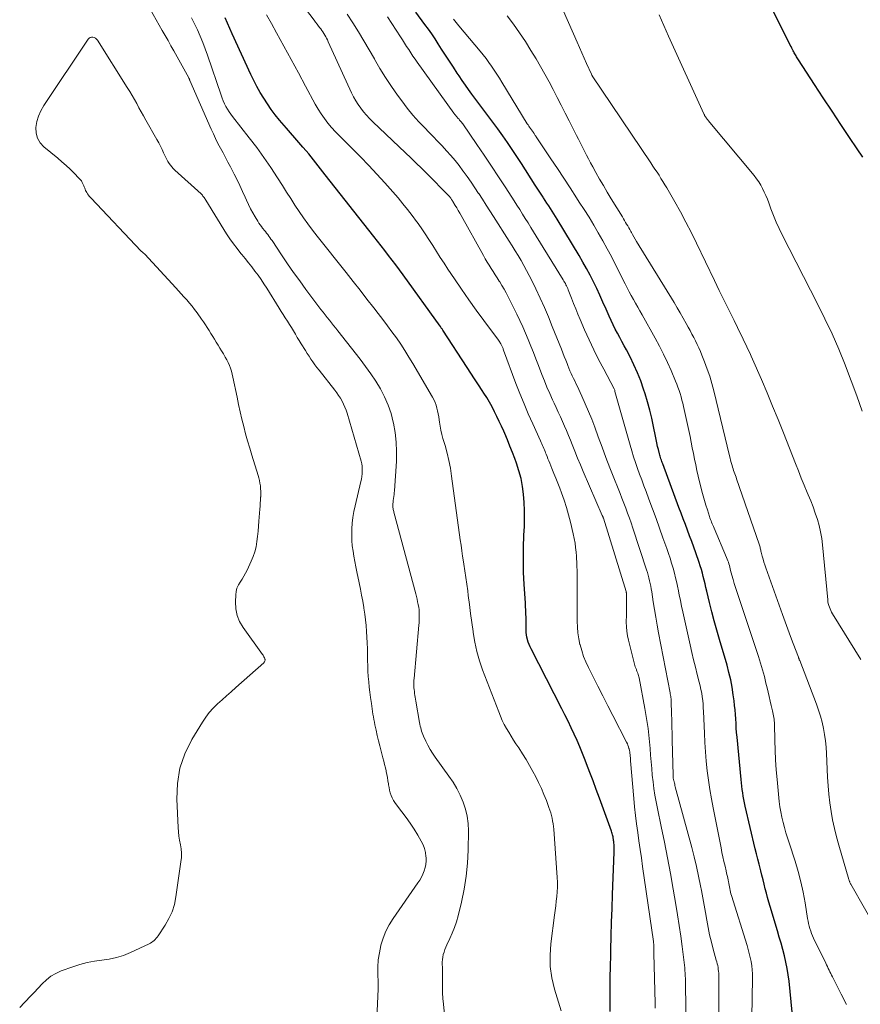
# Model space of a CAD drawing. Units: feet. Extents: x 1995000 to 2000026, y 510000 to 515000.
# Drawn here: x 1997069 to 1997191, y 510834 to 510977 of the extents above; entities that cross this region are included whole.
import ezdxf

# ---------------------------------------------------------------- set-up
doc = ezdxf.new("R2010")
doc.units = ezdxf.units.FT
doc.header["$LTSCALE"] = 100
doc.header["$MEASUREMENT"] = 0
doc.layers.add('CONTOUR INDEX', color=32, linetype='Continuous', lineweight=25)
doc.layers.add('CONTOUR INTERMEDIATE', color=40, linetype='Continuous', lineweight=15)

msp = doc.modelspace()

# ---------------------------------------------------------------- linework, layer by layer
at = {"layer": 'CONTOUR INDEX', "flags": 128}
for points, elevation in [([(1997181.45, 510832.45), (1997181.01, 510836.93), (1997180.89, 510837.86), (1997180.75, 510838.79), (1997180.57, 510839.71), (1997180.35, 510840.63), (1997180.11, 510841.54), (1997179.86, 510842.44), (1997179.6, 510843.35), (1997179.33, 510844.25), (1997178.26, 510847.78), (1997178.07, 510848.42), (1997177.89, 510849.07), (1997177.72, 510849.71), (1997177.56, 510850.37), (1997177.41, 510851.02), (1997177.25, 510851.67), (1997177.08, 510852.32), (1997176.91, 510852.97), (1997176.86, 510853.17), (1997176.66, 510853.92), (1997176.47, 510854.67), (1997176.29, 510855.42), (1997176.11, 510856.17), (1997174.65, 510862.38), (1997174.55, 510862.86), (1997174.45, 510863.34), (1997174.36, 510863.82), (1997174.28, 510864.3), (1997174.22, 510864.78), (1997174.15, 510865.27), (1997174.1, 510865.75), (1997174.05, 510866.24), (1997173.46, 510872.4), (1997173.4, 510873.06), (1997173.35, 510873.72), (1997173.31, 510874.38), (1997173.27, 510875.04), (1997173.23, 510875.7), (1997173.18, 510876.36), (1997173.11, 510877.02), (1997173.03, 510877.68), (1997172.92, 510878.55), (1997172.75, 510879.64), (1997172.55, 510880.73), (1997172.29, 510881.8), (1997172.01, 510882.86), (1997170.9, 510886.61), (1997170.52, 510887.95), (1997170.15, 510889.28), (1997169.8, 510890.63), (1997169.46, 510891.98), (1997169.07, 510893.63), (1997168.94, 510894.15), (1997168.81, 510894.68), (1997168.69, 510895.2), (1997168.56, 510895.73), (1997168.43, 510896.25), (1997168.28, 510896.77), (1997168.12, 510897.29), (1997167.95, 510897.8), (1997167.46, 510899.17), (1997167.17, 510899.99), (1997166.87, 510900.82), (1997166.56, 510901.64), (1997166.26, 510902.47), (1997165.95, 510903.29), (1997165.64, 510904.11), (1997165.33, 510904.94), (1997165.02, 510905.76), (1997162.66, 510912.12), (1997162.6, 510912.3), (1997162.53, 510912.48), (1997162.47, 510912.66), (1997162.4, 510912.84), (1997162.34, 510913.03), (1997162.28, 510913.21), (1997162.23, 510913.4), (1997162.18, 510913.58), (1997162.03, 510914.18), (1997161.92, 510914.66), (1997161.81, 510915.15), (1997161.7, 510915.64), (1997161.6, 510916.13), (1997161.32, 510917.55), (1997161.06, 510918.75), (1997160.78, 510919.94), (1997160.45, 510921.12), (1997160.1, 510922.29), (1997159.88, 510922.99), (1997159.46, 510924.18), (1997159, 510925.36), (1997158.48, 510926.52), (1997157.92, 510927.65), (1997157.38, 510928.68), (1997157.05, 510929.29), (1997156.73, 510929.89), (1997156.41, 510930.5), (1997156.08, 510931.11), (1997155.76, 510931.71), (1997155.45, 510932.33), (1997155.16, 510932.95), (1997154.88, 510933.58), (1997154.42, 510934.62), (1997153.98, 510935.62), (1997153.53, 510936.61), (1997153.07, 510937.59), (1997152.6, 510938.57), (1997152.11, 510939.55), (1997151.6, 510940.51), (1997151.07, 510941.45), (1997150.51, 510942.39), (1997147.32, 510947.67), (1997147.08, 510948.06), (1997146.83, 510948.45), (1997146.59, 510948.84), (1997146.34, 510949.23), (1997146.09, 510949.61), (1997145.84, 510950), (1997145.59, 510950.39), (1997145.34, 510950.77), (1997145.27, 510950.88), (1997144.99, 510951.32), (1997144.71, 510951.75), (1997144.42, 510952.19), (1997144.14, 510952.63), (1997142.13, 510955.78), (1997141.47, 510956.79), (1997140.79, 510957.81), (1997140.11, 510958.81), (1997139.41, 510959.81), (1997138.7, 510960.79), (1997137.99, 510961.78), (1997137.27, 510962.75), (1997136.54, 510963.73), (1997134.94, 510965.86), (1997134.45, 510966.51), (1997133.98, 510967.17), (1997133.51, 510967.84), (1997133.06, 510968.51), (1997132.81, 510968.89), (1997132.24, 510969.76), (1997131.67, 510970.64), (1997131.1, 510971.51), (1997130.54, 510972.39), (1997130.04, 510973.18), (1997129.58, 510973.9), (1997129.1, 510974.6), (1997128.61, 510975.3), (1997128.11, 510975.98), (1997126.79, 510977.76)], 900), ([(1997191.75, 510956.68), (1997190.91, 510957.92), (1997189.82, 510959.53), (1997188.54, 510961.45), (1997187.26, 510963.37), (1997185.99, 510965.3), (1997184.72, 510967.23), (1997182.39, 510970.82), (1997182.3, 510970.96), (1997182.21, 510971.11), (1997182.12, 510971.25), (1997182.03, 510971.4), (1997181.94, 510971.55), (1997181.86, 510971.7), (1997181.78, 510971.85), (1997181.7, 510972), (1997181.63, 510972.12), (1997181.52, 510972.34), (1997181.41, 510972.55), (1997181.3, 510972.77), (1997181.19, 510972.98), (1997178.5, 510978.35)], 920), ([(1997155.03, 510832.5), (1997155.02, 510834.22), (1997155.02, 510835.84), (1997155.03, 510837.46), (1997155.06, 510839.08), (1997155.1, 510840.7), (1997155.12, 510841.48), (1997155.18, 510843.49), (1997155.24, 510845.5), (1997155.31, 510847.5), (1997155.38, 510849.51), (1997155.62, 510855.69), (1997155.62, 510855.95), (1997155.62, 510856.21), (1997155.61, 510856.47), (1997155.59, 510856.73), (1997155.57, 510857.02), (1997155.55, 510857.13), (1997155.54, 510857.24), (1997155.53, 510857.36), (1997155.51, 510857.47), (1997155.5, 510857.58), (1997155.48, 510857.69), (1997155.46, 510857.81), (1997155.44, 510857.92), (1997155.41, 510858.04), (1997155.38, 510858.21), (1997155.33, 510858.39), (1997155.28, 510858.55), (1997155.23, 510858.72), (1997153.46, 510863.54), (1997153, 510864.79), (1997152.54, 510866.03), (1997152.07, 510867.27), (1997151.6, 510868.51), (1997151.39, 510869.07), (1997151.01, 510870.03), (1997150.62, 510870.97), (1997150.21, 510871.91), (1997149.79, 510872.85), (1997149.35, 510873.77), (1997148.91, 510874.7), (1997148.45, 510875.62), (1997147.99, 510876.53), (1997143.54, 510885.21), (1997143.38, 510885.53), (1997143.24, 510885.87), (1997143.12, 510886.21), (1997143.01, 510886.56), (1997143, 510886.59), (1997142.93, 510886.93), (1997142.87, 510887.28), (1997142.84, 510887.62), (1997142.83, 510887.98), (1997142.83, 510888.33), (1997142.83, 510888.68), (1997142.82, 510889.03), (1997142.82, 510889.39), (1997142.81, 510889.77), (1997142.79, 510890.31), (1997142.77, 510890.85), (1997142.74, 510891.39), (1997142.71, 510891.93), (1997142.54, 510894.58), (1997142.45, 510896.37), (1997142.41, 510898.17), (1997142.43, 510899.97), (1997142.5, 510901.76), (1997142.56, 510903.02), (1997142.6, 510904.19), (1997142.6, 510905.36), (1997142.54, 510906.52), (1997142.45, 510907.69), (1997142.29, 510908.84), (1997142.07, 510909.99), (1997141.77, 510911.11), (1997141.41, 510912.22), (1997141.16, 510912.88), (1997140.82, 510913.79), (1997140.46, 510914.7), (1997140.09, 510915.61), (1997139.71, 510916.51), (1997139.55, 510916.86), (1997139.24, 510917.58), (1997138.91, 510918.29), (1997138.58, 510919), (1997138.23, 510919.7), (1997137.87, 510920.39), (1997137.49, 510921.08), (1997137.09, 510921.75), (1997136.68, 510922.41), (1997136.43, 510922.78), (1997135.88, 510923.62), (1997135.33, 510924.46), (1997134.78, 510925.3), (1997134.23, 510926.14), (1997130.71, 510931.54), (1997130.65, 510931.63), (1997130.59, 510931.72), (1997130.54, 510931.81), (1997130.48, 510931.9), (1997130.39, 510932.06), (1997130.33, 510932.15), (1997124.93, 510939.61), (1997124.41, 510940.32), (1997123.89, 510941.02), (1997123.36, 510941.72), (1997122.83, 510942.41), (1997122.29, 510943.1), (1997121.75, 510943.79), (1997121.21, 510944.48), (1997120.67, 510945.17), (1997113.63, 510954.11), (1997113.28, 510954.54), (1997112.94, 510954.98), (1997112.6, 510955.42), (1997112.27, 510955.86), (1997111.93, 510956.3), (1997111.58, 510956.74), (1997111.23, 510957.16), (1997110.87, 510957.59), (1997110.39, 510958.14), (1997109.79, 510958.83), (1997109.19, 510959.52), (1997108.59, 510960.22), (1997107.99, 510960.92), (1997107, 510962.07), (1997106.37, 510962.84), (1997105.77, 510963.62), (1997105.21, 510964.42), (1997104.68, 510965.25), (1997104.17, 510966.1), (1997103.69, 510966.96), (1997103.24, 510967.83), (1997102.81, 510968.72), (1997100.09, 510974.61), (1997099.74, 510975.37), (1997099.4, 510976.15), (1997099.08, 510976.93)], 880)]:
    msp.add_lwpolyline(points, dxfattribs=dict(at, elevation=elevation))
at = {"layer": 'CONTOUR INTERMEDIATE', "flags": 128}
for points, elevation in [([(1997166.05, 510829.45), (1997165.98, 510836.57), (1997165.97, 510836.95), (1997165.96, 510837.34), (1997165.94, 510837.72), (1997165.92, 510838.1), (1997165.89, 510838.48), (1997165.85, 510838.87), (1997165.81, 510839.25), (1997165.76, 510839.63), (1997165.47, 510841.95), (1997165.27, 510843.49), (1997165.05, 510845.02), (1997164.81, 510846.55), (1997164.56, 510848.09), (1997164.18, 510850.3), (1997163.78, 510852.59), (1997163.36, 510854.87), (1997162.91, 510857.15), (1997162.44, 510859.42), (1997161.88, 510862.05), (1997161.69, 510863.01), (1997161.52, 510863.97), (1997161.38, 510864.93), (1997161.26, 510865.89), (1997161.15, 510866.86), (1997161.06, 510867.83), (1997160.97, 510868.8), (1997160.9, 510869.77), (1997160.82, 510870.75), (1997160.69, 510872.2), (1997160.53, 510873.66), (1997160.31, 510875.1), (1997160.07, 510876.54), (1997159.22, 510881.01), (1997159.18, 510881.18), (1997159.14, 510881.35), (1997159.09, 510881.52), (1997159.03, 510881.69), (1997158.99, 510881.81), (1997158.95, 510881.91), (1997158.91, 510882.01), (1997158.87, 510882.11), (1997158.83, 510882.21), (1997158.78, 510882.31), (1997158.74, 510882.42), (1997158.71, 510882.52), (1997158.68, 510882.62), (1997157.69, 510886.48), (1997157.55, 510887.13), (1997157.44, 510887.78), (1997157.39, 510888.44), (1997157.37, 510889.11), (1997157.39, 510890.18), (1997157.4, 510890.68), (1997157.4, 510891.18), (1997157.41, 510891.68), (1997157.42, 510892.17), (1997157.42, 510893.03), (1997157.42, 510893.1), (1997157.42, 510893.17), (1997157.41, 510893.24), (1997157.4, 510893.31), (1997157.39, 510893.37), (1997157.37, 510893.44), (1997157.35, 510893.5), (1997157.33, 510893.57), (1997154.04, 510904.21), (1997154.02, 510904.26), (1997154.01, 510904.31), (1997153.99, 510904.36), (1997153.97, 510904.41), (1997153.95, 510904.46), (1997153.93, 510904.51), (1997153.91, 510904.56), (1997153.88, 510904.61), (1997151.12, 510910.99), (1997150.7, 510911.97), (1997150.29, 510912.96), (1997149.88, 510913.95), (1997149.49, 510914.95), (1997149.25, 510915.58), (1997148.97, 510916.26), (1997148.69, 510916.94), (1997148.4, 510917.61), (1997148.1, 510918.29), (1997147.8, 510918.95), (1997147.49, 510919.62), (1997147.18, 510920.29), (1997146.87, 510920.96), (1997146.65, 510921.43), (1997146.24, 510922.34), (1997145.84, 510923.25), (1997145.47, 510924.17), (1997145.1, 510925.09), (1997144.6, 510926.41), (1997144.24, 510927.36), (1997143.87, 510928.3), (1997143.5, 510929.24), (1997143.13, 510930.18), (1997142.74, 510931.11), (1997142.34, 510932.03), (1997141.91, 510932.95), (1997141.47, 510933.86), (1997140.19, 510936.4), (1997139.91, 510936.95), (1997139.61, 510937.5), (1997139.3, 510938.03), (1997138.97, 510938.56), (1997138.89, 510938.69), (1997138.6, 510939.15), (1997138.31, 510939.61), (1997138.02, 510940.07), (1997137.72, 510940.53), (1997137.43, 510940.99), (1997137.15, 510941.45), (1997136.88, 510941.92), (1997136.61, 510942.4), (1997133.38, 510948.19), (1997133.17, 510948.56), (1997132.96, 510948.94), (1997132.74, 510949.31), (1997132.52, 510949.68), (1997132.17, 510950.26), (1997132.12, 510950.33), (1997132.07, 510950.41), (1997132.02, 510950.49), (1997131.97, 510950.56), (1997131.92, 510950.64), (1997131.87, 510950.71), (1997131.82, 510950.78), (1997131.77, 510950.85), (1997131.72, 510950.92), (1997131.66, 510950.99), (1997131.6, 510951.05), (1997131.54, 510951.11), (1997128.39, 510954.3), (1997127.62, 510955.07), (1997126.85, 510955.84), (1997126.06, 510956.59), (1997125.28, 510957.34), (1997120.52, 510961.83), (1997120.05, 510962.3), (1997119.61, 510962.78), (1997119.18, 510963.28), (1997118.78, 510963.79), (1997118.4, 510964.33), (1997118.05, 510964.88), (1997117.74, 510965.45), (1997117.45, 510966.04), (1997114.06, 510973.47), (1997113.95, 510973.72), (1997113.82, 510973.96), (1997113.69, 510974.2), (1997113.56, 510974.44), (1997113.42, 510974.67), (1997113.27, 510974.9), (1997113.12, 510975.12), (1997112.96, 510975.34), (1997112.86, 510975.47), (1997112.65, 510975.75), (1997112.44, 510976.04), (1997112.23, 510976.32), (1997112.01, 510976.6), (1997105.39, 510985.3)], 888), ([(1997131.37, 510827.44), (1997130.8, 510833.58), (1997130.73, 510834.42), (1997130.68, 510835.26), (1997130.66, 510836.09), (1997130.65, 510836.93), (1997130.65, 510837.88), (1997130.65, 510838.24), (1997130.64, 510838.61), (1997130.64, 510838.98), (1997130.62, 510839.34), (1997130.63, 510839.71), (1997130.65, 510840.07), (1997130.7, 510840.43), (1997130.78, 510840.79), (1997130.78, 510840.8), (1997130.88, 510841.16), (1997131, 510841.51), (1997131.14, 510841.86), (1997131.29, 510842.2), (1997131.73, 510843.11), (1997132.09, 510843.92), (1997132.41, 510844.73), (1997132.68, 510845.56), (1997132.92, 510846.41), (1997133.42, 510848.42), (1997133.82, 510850.29), (1997134.12, 510852.17), (1997134.31, 510854.06), (1997134.4, 510855.97), (1997134.44, 510858.79), (1997134.39, 510859.86), (1997134.26, 510860.92), (1997134.01, 510861.95), (1997133.67, 510862.97), (1997133.23, 510863.95), (1997132.75, 510864.91), (1997132.19, 510865.83), (1997131.59, 510866.73), (1997129.58, 510869.51), (1997129.21, 510870.06), (1997128.85, 510870.62), (1997128.53, 510871.21), (1997128.24, 510871.8), (1997127.89, 510872.55), (1997127.79, 510872.78), (1997127.7, 510873.02), (1997127.62, 510873.26), (1997127.55, 510873.51), (1997127.5, 510873.76), (1997127.44, 510874.01), (1997127.39, 510874.26), (1997127.34, 510874.51), (1997126.79, 510877.64), (1997126.75, 510877.91), (1997126.7, 510878.19), (1997126.65, 510878.47), (1997126.61, 510878.75), (1997126.61, 510878.78), (1997126.57, 510879.04), (1997126.54, 510879.31), (1997126.52, 510879.58), (1997126.51, 510879.85), (1997126.51, 510880.12), (1997126.51, 510880.39), (1997126.52, 510880.66), (1997126.54, 510880.93), (1997127.23, 510888.65), (1997127.26, 510889.03), (1997127.28, 510889.4), (1997127.29, 510889.78), (1997127.29, 510890.16), (1997127.28, 510890.53), (1997127.25, 510890.91), (1997127.2, 510891.28), (1997127.14, 510891.65), (1997127.13, 510891.69), (1997127.05, 510892.08), (1997126.96, 510892.47), (1997126.87, 510892.86), (1997126.77, 510893.24), (1997123.6, 510905.08), (1997123.57, 510905.21), (1997123.53, 510905.34), (1997123.5, 510905.48), (1997123.48, 510905.61), (1997123.46, 510905.75), (1997123.44, 510905.88), (1997123.44, 510906.02), (1997123.44, 510906.16), (1997123.44, 510906.19), (1997123.45, 510906.35), (1997123.47, 510906.5), (1997123.48, 510906.66), (1997123.51, 510906.81), (1997123.55, 510907.07), (1997123.59, 510907.35), (1997123.63, 510907.64), (1997123.66, 510907.92), (1997123.68, 510908.2), (1997123.96, 510912.52), (1997123.99, 510913.9), (1997123.95, 510915.28), (1997123.79, 510916.65), (1997123.55, 510918.01), (1997123.51, 510918.17), (1997123.18, 510919.42), (1997122.77, 510920.65), (1997122.24, 510921.84), (1997121.64, 510923), (1997120.96, 510924.12), (1997120.25, 510925.21), (1997119.49, 510926.28), (1997118.71, 510927.33), (1997115.46, 510931.47), (1997115.15, 510931.85), (1997114.84, 510932.24), (1997114.53, 510932.63), (1997114.22, 510933.01), (1997113.91, 510933.4), (1997113.6, 510933.78), (1997113.3, 510934.17), (1997113, 510934.57), (1997110.82, 510937.48), (1997109.91, 510938.71), (1997109.02, 510939.95), (1997108.14, 510941.21), (1997107.29, 510942.47), (1997105.89, 510944.57), (1997105.74, 510944.79), (1997105.58, 510945.01), (1997105.42, 510945.23), (1997105.26, 510945.45), (1997105.1, 510945.66), (1997104.93, 510945.87), (1997104.76, 510946.08), (1997104.59, 510946.29), (1997104.53, 510946.36), (1997104.34, 510946.6), (1997104.15, 510946.85), (1997103.98, 510947.11), (1997103.81, 510947.38), (1997103.43, 510948.01), (1997103.1, 510948.6), (1997102.77, 510949.19), (1997102.47, 510949.8), (1997102.19, 510950.42), (1997101.99, 510950.87), (1997101.6, 510951.71), (1997101.21, 510952.55), (1997100.81, 510953.38), (1997100.39, 510954.21), (1997099.84, 510955.3), (1997099.48, 510955.98), (1997099.13, 510956.66), (1997098.77, 510957.34), (1997098.4, 510958.01), (1997098.04, 510958.69), (1997097.7, 510959.38), (1997097.37, 510960.07), (1997097.05, 510960.77), (1997093.96, 510967.82), (1997093.94, 510967.87), (1997093.92, 510967.92), (1997093.9, 510967.97), (1997093.88, 510968.02), (1997093.85, 510968.06), (1997093.83, 510968.11), (1997093.81, 510968.16), (1997093.78, 510968.2), (1997091.6, 510972.14), (1997091.19, 510972.89), (1997090.78, 510973.63), (1997090.37, 510974.37), (1997089.95, 510975.12), (1997087.33, 510979.78)], 872), ([(1997191.47, 510883.68), (1997187.34, 510890.32), (1997187.2, 510890.55), (1997187.08, 510890.79), (1997186.97, 510891.04), (1997186.87, 510891.29), (1997186.79, 510891.54), (1997186.72, 510891.8), (1997186.67, 510892.07), (1997186.63, 510892.33), (1997185.88, 510900.35), (1997185.76, 510901.29), (1997185.6, 510902.22), (1997185.38, 510903.14), (1997185.13, 510904.05), (1997184.83, 510904.96), (1997184.51, 510905.85), (1997184.17, 510906.74), (1997183.81, 510907.62), (1997183.67, 510907.95), (1997183.23, 510909), (1997182.8, 510910.04), (1997182.38, 510911.1), (1997181.96, 510912.15), (1997180.2, 510916.62), (1997179.43, 510918.57), (1997178.63, 510920.51), (1997177.82, 510922.45), (1997176.99, 510924.38), (1997175.71, 510927.34), (1997175.52, 510927.79), (1997175.31, 510928.24), (1997175.1, 510928.68), (1997174.89, 510929.13), (1997174.67, 510929.57), (1997174.46, 510930.01), (1997174.24, 510930.46), (1997174.02, 510930.9), (1997173.02, 510932.93), (1997172.3, 510934.39), (1997171.59, 510935.85), (1997170.88, 510937.31), (1997170.17, 510938.77), (1997167.57, 510944.18), (1997166.82, 510945.71), (1997166.04, 510947.22), (1997165.23, 510948.72), (1997164.4, 510950.2), (1997163.24, 510952.22), (1997162.97, 510952.68), (1997162.7, 510953.14), (1997162.41, 510953.6), (1997162.12, 510954.05), (1997161.83, 510954.5), (1997161.53, 510954.95), (1997161.24, 510955.4), (1997160.94, 510955.85), (1997152.43, 510968.51), (1997152.41, 510968.54), (1997152.4, 510968.55), (1997152.39, 510968.57), (1997152.36, 510968.63), (1997152.3, 510968.74), (1997151.59, 510970.31), (1997151.24, 510971.08), (1997150.9, 510971.85), (1997150.56, 510972.62), (1997150.22, 510973.4), (1997148.26, 510977.9)], 912), ([(1997147.9, 510832.6), (1997146.94, 510835.79), (1997146.56, 510837.42), (1997146.32, 510839.06), (1997146.29, 510840.72), (1997146.4, 510842.38), (1997146.94, 510846.51), (1997147.02, 510847.19), (1997147.11, 510847.87), (1997147.19, 510848.56), (1997147.27, 510849.24), (1997147.32, 510849.93), (1997147.35, 510850.61), (1997147.35, 510851.3), (1997147.32, 510851.98), (1997146.82, 510859.01), (1997146.78, 510859.42), (1997146.73, 510859.82), (1997146.66, 510860.22), (1997146.58, 510860.62), (1997146.48, 510861.02), (1997146.38, 510861.41), (1997146.25, 510861.8), (1997146.12, 510862.18), (1997145.75, 510863.2), (1997145.4, 510864.08), (1997145.03, 510864.95), (1997144.63, 510865.81), (1997144.2, 510866.65), (1997143.8, 510867.39), (1997143.31, 510868.27), (1997142.81, 510869.14), (1997142.28, 510869.99), (1997141.73, 510870.84), (1997141.34, 510871.42), (1997140.98, 510871.97), (1997140.62, 510872.53), (1997140.28, 510873.1), (1997139.95, 510873.67), (1997139.64, 510874.25), (1997139.34, 510874.84), (1997139.08, 510875.45), (1997138.83, 510876.06), (1997136.49, 510882.19), (1997136.04, 510883.51), (1997135.65, 510884.85), (1997135.35, 510886.22), (1997135.12, 510887.6), (1997135.1, 510887.77), (1997134.92, 510889.07), (1997134.75, 510890.38), (1997134.58, 510891.69), (1997134.41, 510892.99), (1997134.32, 510893.66), (1997134.19, 510894.63), (1997134.05, 510895.6), (1997133.91, 510896.57), (1997133.77, 510897.54), (1997133.71, 510897.89), (1997133.59, 510898.69), (1997133.47, 510899.48), (1997133.36, 510900.28), (1997133.25, 510901.07), (1997131.99, 510910.35), (1997131.81, 510911.47), (1997131.59, 510912.59), (1997131.33, 510913.69), (1997131.03, 510914.79), (1997130.72, 510915.82), (1997130.56, 510916.4), (1997130.42, 510916.99), (1997130.31, 510917.58), (1997130.21, 510918.17), (1997130.17, 510918.51), (1997130.11, 510918.94), (1997130.03, 510919.37), (1997129.95, 510919.8), (1997129.85, 510920.23), (1997129.73, 510920.64), (1997129.59, 510921.05), (1997129.41, 510921.45), (1997129.21, 510921.83), (1997126.36, 510926.7), (1997125.79, 510927.64), (1997125.2, 510928.58), (1997124.59, 510929.5), (1997123.96, 510930.41), (1997123.32, 510931.3), (1997122.66, 510932.19), (1997122, 510933.08), (1997121.33, 510933.96), (1997120.69, 510934.79), (1997119.69, 510936.07), (1997118.69, 510937.36), (1997117.68, 510938.64), (1997116.67, 510939.91), (1997112.46, 510945.2), (1997111.77, 510946.08), (1997111.1, 510946.98), (1997110.46, 510947.88), (1997109.83, 510948.8), (1997109.21, 510949.73), (1997108.6, 510950.67), (1997108, 510951.6), (1997107.4, 510952.55), (1997106.69, 510953.68), (1997105.72, 510955.18), (1997104.72, 510956.65), (1997103.67, 510958.09), (1997102.59, 510959.51), (1997100.16, 510962.59), (1997099.9, 510962.94), (1997099.65, 510963.3), (1997099.42, 510963.68), (1997099.2, 510964.06), (1997099, 510964.46), (1997098.81, 510964.86), (1997098.65, 510965.27), (1997098.49, 510965.69), (1997096.51, 510971.5), (1997096.18, 510972.43), (1997095.83, 510973.36), (1997095.45, 510974.27), (1997095.06, 510975.18), (1997094.64, 510976.07), (1997094.2, 510976.96)], 876), ([(1997161.55, 510833.02), (1997161.54, 510833.73), (1997161.39, 510840.94), (1997161.39, 510841.12), (1997161.38, 510841.3), (1997161.38, 510841.47), (1997161.37, 510841.65), (1997161.36, 510841.96), (1997161.36, 510841.99), (1997161.36, 510842.01), (1997161.36, 510842.03), (1997161.36, 510842.06), (1997161.36, 510842.15), (1997161.36, 510842.18), (1997161.36, 510842.2), (1997161.36, 510842.23), (1997161.35, 510842.25), (1997161.35, 510842.36), (1997161.34, 510842.44), (1997161.34, 510842.53), (1997161.33, 510842.61), (1997161.32, 510842.69), (1997159.74, 510853.62), (1997159.56, 510854.86), (1997159.38, 510856.09), (1997159.2, 510857.32), (1997159.02, 510858.55), (1997158.85, 510859.78), (1997158.69, 510861.02), (1997158.56, 510862.25), (1997158.45, 510863.49), (1997158, 510868.96), (1997157.98, 510869.18), (1997157.96, 510869.4), (1997157.94, 510869.62), (1997157.92, 510869.84), (1997157.9, 510870.05), (1997157.87, 510870.27), (1997157.83, 510870.48), (1997157.78, 510870.7), (1997157.76, 510870.75), (1997157.69, 510870.98), (1997157.61, 510871.21), (1997157.52, 510871.44), (1997157.41, 510871.66), (1997155.41, 510875.53), (1997154.68, 510876.95), (1997153.95, 510878.38), (1997153.23, 510879.81), (1997152.51, 510881.24), (1997151.87, 510882.53), (1997151.5, 510883.33), (1997151.17, 510884.14), (1997150.89, 510884.97), (1997150.65, 510885.82), (1997150.64, 510885.86), (1997150.46, 510886.7), (1997150.33, 510887.54), (1997150.26, 510888.39), (1997150.24, 510889.24), (1997150.25, 510890.1), (1997150.25, 510890.96), (1997150.25, 510891.81), (1997150.25, 510892.67), (1997150.23, 510895.5), (1997150.22, 510895.9), (1997150.22, 510896.3), (1997150.21, 510896.7), (1997150.2, 510897.1), (1997150.18, 510897.5), (1997150.17, 510897.9), (1997150.14, 510898.3), (1997150.12, 510898.7), (1997150.08, 510899.26), (1997150.01, 510899.94), (1997149.93, 510900.61), (1997149.81, 510901.28), (1997149.67, 510901.94), (1997149.26, 510903.62), (1997148.98, 510904.71), (1997148.67, 510905.79), (1997148.32, 510906.86), (1997147.95, 510907.92), (1997147.7, 510908.58), (1997147.42, 510909.3), (1997147.15, 510910.02), (1997146.86, 510910.73), (1997146.57, 510911.44), (1997146.24, 510912.23), (1997146.11, 510912.54), (1997145.98, 510912.86), (1997145.85, 510913.18), (1997145.73, 510913.51), (1997145.65, 510913.7), (1997145.56, 510913.93), (1997145.47, 510914.15), (1997145.38, 510914.37), (1997145.28, 510914.58), (1997145.19, 510914.8), (1997145.09, 510915.02), (1997144.99, 510915.24), (1997144.89, 510915.46), (1997143.77, 510917.92), (1997143.13, 510919.38), (1997142.51, 510920.85), (1997141.91, 510922.33), (1997141.34, 510923.81), (1997139.54, 510928.66), (1997139.5, 510928.76), (1997139.46, 510928.87), (1997139.42, 510928.97), (1997139.38, 510929.08), (1997139.33, 510929.18), (1997139.29, 510929.28), (1997139.24, 510929.38), (1997139.18, 510929.48), (1997139.14, 510929.56), (1997139.06, 510929.69), (1997138.98, 510929.82), (1997138.89, 510929.95), (1997138.8, 510930.08), (1997136.67, 510932.95), (1997135.57, 510934.45), (1997134.49, 510935.96), (1997133.43, 510937.49), (1997132.39, 510939.02), (1997131.46, 510940.41), (1997130.89, 510941.27), (1997130.34, 510942.12), (1997129.79, 510942.98), (1997129.24, 510943.84), (1997128.69, 510944.7), (1997128.14, 510945.56), (1997127.56, 510946.4), (1997126.98, 510947.24), (1997126.9, 510947.35), (1997126.26, 510948.22), (1997125.6, 510949.09), (1997124.92, 510949.93), (1997124.21, 510950.76), (1997122.29, 510952.94), (1997121.14, 510954.23), (1997119.96, 510955.49), (1997118.76, 510956.73), (1997117.54, 510957.95), (1997116.26, 510959.19), (1997115.68, 510959.79), (1997115.1, 510960.39), (1997114.55, 510961.01), (1997114.01, 510961.65), (1997113.5, 510962.3), (1997113.02, 510962.98), (1997112.58, 510963.68), (1997112.16, 510964.4), (1997110.77, 510967), (1997109.73, 510968.95), (1997108.68, 510970.9), (1997107.62, 510972.84), (1997106.56, 510974.78), (1997105.82, 510976.13), (1997105.11, 510977.39)], 884), ([(1997170.81, 510832.25), (1997170.81, 510833.79), (1997170.81, 510835.32), (1997170.8, 510837.83), (1997170.8, 510838.11), (1997170.78, 510838.38), (1997170.74, 510838.65), (1997170.7, 510838.92), (1997170.65, 510839.19), (1997170.59, 510839.45), (1997170.52, 510839.72), (1997170.45, 510839.98), (1997170.01, 510841.56), (1997169.74, 510842.61), (1997169.48, 510843.67), (1997169.26, 510844.74), (1997169.06, 510845.81), (1997168.87, 510846.89), (1997168.68, 510847.96), (1997168.49, 510849.04), (1997168.29, 510850.11), (1997168.16, 510850.79), (1997167.87, 510852.19), (1997167.57, 510853.6), (1997167.23, 510854.99), (1997166.87, 510856.38), (1997164.49, 510865.17), (1997164.44, 510865.36), (1997164.4, 510865.55), (1997164.35, 510865.73), (1997164.3, 510865.92), (1997164.26, 510866.11), (1997164.24, 510866.2), (1997164.22, 510866.3), (1997164.2, 510866.39), (1997164.19, 510866.49), (1997164.19, 510866.59), (1997164.18, 510866.68), (1997164.17, 510866.78), (1997164.17, 510866.88), (1997164.05, 510871.97), (1997164.02, 510872.94), (1997164, 510873.9), (1997163.98, 510874.87), (1997163.95, 510875.84), (1997163.91, 510877.54), (1997163.91, 510877.65), (1997163.9, 510877.77), (1997163.89, 510877.89), (1997163.88, 510878), (1997163.88, 510878.03), (1997163.86, 510878.13), (1997163.85, 510878.23), (1997163.83, 510878.33), (1997163.8, 510878.43), (1997163.78, 510878.53), (1997163.76, 510878.63), (1997163.74, 510878.73), (1997163.72, 510878.83), (1997162.05, 510887.56), (1997161.85, 510888.68), (1997161.65, 510889.81), (1997161.46, 510890.94), (1997161.29, 510892.07), (1997161.07, 510893.53), (1997161, 510893.93), (1997160.93, 510894.33), (1997160.85, 510894.73), (1997160.76, 510895.13), (1997160.66, 510895.53), (1997160.56, 510895.92), (1997160.44, 510896.31), (1997160.32, 510896.7), (1997158.32, 510902.79), (1997158.07, 510903.52), (1997157.82, 510904.24), (1997157.56, 510904.96), (1997157.29, 510905.68), (1997157.02, 510906.4), (1997156.74, 510907.12), (1997156.46, 510907.83), (1997156.18, 510908.55), (1997155.57, 510910.08), (1997154.99, 510911.56), (1997154.41, 510913.05), (1997153.85, 510914.54), (1997153.3, 510916.03), (1997152.78, 510917.44), (1997152.35, 510918.59), (1997151.89, 510919.72), (1997151.41, 510920.84), (1997150.91, 510921.96), (1997150.21, 510923.44), (1997150.04, 510923.81), (1997149.87, 510924.17), (1997149.69, 510924.54), (1997149.51, 510924.9), (1997149.34, 510925.27), (1997149.18, 510925.64), (1997149.02, 510926.02), (1997148.87, 510926.39), (1997148.76, 510926.68), (1997148.56, 510927.2), (1997148.35, 510927.72), (1997148.15, 510928.25), (1997147.94, 510928.77), (1997146.62, 510932.09), (1997146.05, 510933.47), (1997145.46, 510934.84), (1997144.85, 510936.2), (1997144.22, 510937.55), (1997143.64, 510938.74), (1997143.27, 510939.48), (1997142.89, 510940.22), (1997142.49, 510940.95), (1997142.08, 510941.67), (1997141.65, 510942.38), (1997141.22, 510943.09), (1997140.78, 510943.8), (1997140.34, 510944.5), (1997138.07, 510948.06), (1997137.53, 510948.89), (1997137, 510949.73), (1997136.46, 510950.57), (1997135.92, 510951.4), (1997135.9, 510951.42), (1997135.36, 510952.24), (1997134.81, 510953.05), (1997134.25, 510953.86), (1997133.68, 510954.65), (1997133.64, 510954.71), (1997133.07, 510955.46), (1997132.49, 510956.2), (1997131.87, 510956.92), (1997131.24, 510957.63), (1997130.6, 510958.33), (1997129.95, 510959.02), (1997129.29, 510959.7), (1997128.63, 510960.38), (1997128.13, 510960.89), (1997127.23, 510961.84), (1997126.36, 510962.81), (1997125.54, 510963.82), (1997124.75, 510964.86), (1997124.12, 510965.71), (1997123.23, 510966.98), (1997122.37, 510968.26), (1997121.57, 510969.58), (1997120.79, 510970.92), (1997120.77, 510970.96), (1997120.02, 510972.29), (1997119.25, 510973.6), (1997118.46, 510974.9), (1997117.65, 510976.2), (1997116.82, 510977.47)], 892), ([(1997175.49, 510826), (1997175.71, 510837.38), (1997175.7, 510837.98), (1997175.67, 510838.58), (1997175.6, 510839.18), (1997175.5, 510839.78), (1997175.38, 510840.37), (1997175.24, 510840.96), (1997175.08, 510841.54), (1997174.91, 510842.12), (1997172.65, 510849.38), (1997172.58, 510849.63), (1997172.51, 510849.88), (1997172.45, 510850.13), (1997172.4, 510850.39), (1997172.35, 510850.64), (1997172.3, 510850.9), (1997172.25, 510851.15), (1997172.2, 510851.41), (1997172.17, 510851.59), (1997172.1, 510851.94), (1997172.03, 510852.28), (1997171.95, 510852.62), (1997171.87, 510852.97), (1997171.72, 510853.63), (1997171.56, 510854.3), (1997171.41, 510854.98), (1997171.27, 510855.65), (1997171.13, 510856.33), (1997169.98, 510862.1), (1997169.73, 510863.45), (1997169.5, 510864.8), (1997169.31, 510866.16), (1997169.13, 510867.52), (1997168.99, 510868.89), (1997168.87, 510870.26), (1997168.78, 510871.62), (1997168.71, 510872.99), (1997168.59, 510876.13), (1997168.56, 510876.67), (1997168.52, 510877.2), (1997168.47, 510877.74), (1997168.4, 510878.27), (1997168.32, 510878.81), (1997168.22, 510879.34), (1997168.11, 510879.86), (1997167.98, 510880.38), (1997167.68, 510881.49), (1997167.4, 510882.56), (1997167.13, 510883.64), (1997166.87, 510884.72), (1997166.63, 510885.81), (1997165.58, 510890.61), (1997165.4, 510891.43), (1997165.23, 510892.25), (1997165.06, 510893.07), (1997164.9, 510893.89), (1997164.86, 510894.08), (1997164.71, 510894.81), (1997164.54, 510895.53), (1997164.36, 510896.25), (1997164.16, 510896.97), (1997163.95, 510897.68), (1997163.73, 510898.39), (1997163.5, 510899.09), (1997163.26, 510899.79), (1997162.7, 510901.36), (1997162.2, 510902.77), (1997161.7, 510904.18), (1997161.18, 510905.58), (1997160.66, 510906.98), (1997160.24, 510908.11), (1997159.92, 510908.94), (1997159.61, 510909.78), (1997159.31, 510910.61), (1997159, 510911.45), (1997158.71, 510912.29), (1997158.43, 510913.14), (1997158.17, 510913.99), (1997157.92, 510914.84), (1997155.72, 510922.65), (1997155.72, 510922.66), (1997155.72, 510922.68), (1997155.71, 510922.69), (1997155.71, 510922.71), (1997155.7, 510922.77), (1997155.69, 510922.78), (1997155.69, 510922.8), (1997155.68, 510922.81), (1997155.66, 510922.9), (1997155.65, 510922.92), (1997155.65, 510922.93), (1997155.6, 510923.02), (1997154.08, 510925.86), (1997153.35, 510927.28), (1997152.64, 510928.71), (1997151.96, 510930.15), (1997151.31, 510931.61), (1997150.68, 510933.08), (1997150.35, 510933.86), (1997150.03, 510934.64), (1997149.71, 510935.43), (1997149.4, 510936.21), (1997148.93, 510937.42), (1997148.85, 510937.6), (1997148.77, 510937.79), (1997148.69, 510937.97), (1997148.6, 510938.15), (1997148.51, 510938.33), (1997148.41, 510938.51), (1997148.31, 510938.68), (1997148.21, 510938.85), (1997144.29, 510945.21), (1997143.89, 510945.85), (1997143.49, 510946.49), (1997143.09, 510947.14), (1997142.69, 510947.78), (1997142.29, 510948.42), (1997141.89, 510949.06), (1997141.48, 510949.69), (1997141.07, 510950.33), (1997139.84, 510952.24), (1997138.81, 510953.83), (1997137.77, 510955.4), (1997136.72, 510956.98), (1997135.65, 510958.54), (1997133.6, 510961.53), (1997133.52, 510961.65), (1997133.43, 510961.76), (1997133.34, 510961.87), (1997133.25, 510961.99), (1997133.15, 510962.09), (1997133.06, 510962.2), (1997132.96, 510962.31), (1997132.86, 510962.42), (1997132.81, 510962.48), (1997132.68, 510962.62), (1997132.56, 510962.77), (1997132.45, 510962.91), (1997132.33, 510963.06), (1997127, 510970.48), (1997126.68, 510970.93), (1997126.36, 510971.39), (1997126.06, 510971.85), (1997125.75, 510972.32), (1997125.45, 510972.79), (1997125.15, 510973.26), (1997124.85, 510973.72), (1997124.55, 510974.19), (1997122.68, 510977.06)], 896), ([(1997189.36, 510833.54), (1997188.6, 510835.04), (1997187.33, 510837.54), (1997187.2, 510837.79), (1997187.08, 510838.04), (1997186.96, 510838.29), (1997186.84, 510838.54), (1997186.72, 510838.79), (1997186.6, 510839.05), (1997186.48, 510839.3), (1997186.36, 510839.55), (1997184.58, 510843.19), (1997184.43, 510843.53), (1997184.29, 510843.87), (1997184.16, 510844.22), (1997184.04, 510844.57), (1997183.94, 510844.93), (1997183.85, 510845.29), (1997183.78, 510845.65), (1997183.72, 510846.02), (1997183.35, 510848.34), (1997183.07, 510849.87), (1997182.75, 510851.38), (1997182.35, 510852.87), (1997181.9, 510854.35), (1997181.02, 510857.03), (1997180.79, 510857.77), (1997180.56, 510858.51), (1997180.35, 510859.26), (1997180.14, 510860.01), (1997179.97, 510860.76), (1997179.81, 510861.52), (1997179.69, 510862.29), (1997179.6, 510863.06), (1997179.28, 510866.25), (1997179.16, 510867.66), (1997179.05, 510869.08), (1997178.99, 510870.5), (1997178.94, 510871.92), (1997178.89, 510874.27), (1997178.88, 510874.52), (1997178.86, 510874.76), (1997178.83, 510875.01), (1997178.8, 510875.25), (1997178.75, 510875.5), (1997178.7, 510875.74), (1997178.65, 510875.98), (1997178.59, 510876.22), (1997178.4, 510877.01), (1997178.26, 510877.64), (1997178.11, 510878.28), (1997177.96, 510878.91), (1997177.82, 510879.55), (1997177.66, 510880.25), (1997177.43, 510881.23), (1997177.17, 510882.2), (1997176.89, 510883.17), (1997176.58, 510884.13), (1997173.42, 510893.56), (1997173.23, 510894.14), (1997173.05, 510894.73), (1997172.88, 510895.33), (1997172.72, 510895.92), (1997172.53, 510896.64), (1997172.47, 510896.88), (1997172.4, 510897.11), (1997172.34, 510897.35), (1997172.28, 510897.58), (1997172.2, 510897.81), (1997172.13, 510898.04), (1997172.04, 510898.27), (1997171.95, 510898.5), (1997170.12, 510902.79), (1997170.03, 510902.99), (1997169.94, 510903.2), (1997169.85, 510903.41), (1997169.77, 510903.62), (1997169.69, 510903.83), (1997169.61, 510904.05), (1997169.53, 510904.26), (1997169.46, 510904.48), (1997169.15, 510905.41), (1997168.93, 510906.1), (1997168.73, 510906.78), (1997168.54, 510907.48), (1997168.36, 510908.17), (1997167.83, 510910.33), (1997167.63, 510911.15), (1997167.45, 510911.98), (1997167.28, 510912.8), (1997167.12, 510913.63), (1997166.96, 510914.46), (1997166.8, 510915.29), (1997166.63, 510916.11), (1997166.45, 510916.94), (1997165.68, 510920.45), (1997165.57, 510920.92), (1997165.45, 510921.39), (1997165.32, 510921.86), (1997165.18, 510922.33), (1997165.03, 510922.79), (1997164.87, 510923.24), (1997164.69, 510923.7), (1997164.51, 510924.15), (1997163.87, 510925.67), (1997163.34, 510926.87), (1997162.79, 510928.05), (1997162.19, 510929.22), (1997161.57, 510930.37), (1997159.66, 510933.78), (1997159.34, 510934.34), (1997159.03, 510934.9), (1997158.72, 510935.46), (1997158.4, 510936.01), (1997158.09, 510936.57), (1997157.79, 510937.14), (1997157.49, 510937.7), (1997157.2, 510938.27), (1997155.8, 510941.06), (1997155.2, 510942.23), (1997154.58, 510943.39), (1997153.95, 510944.55), (1997153.3, 510945.69), (1997152.63, 510946.82), (1997151.95, 510947.95), (1997151.25, 510949.06), (1997150.54, 510950.17), (1997150.13, 510950.8), (1997149.21, 510952.21), (1997148.28, 510953.62), (1997147.35, 510955.03), (1997146.42, 510956.43), (1997144.29, 510959.64), (1997144.22, 510959.74), (1997144.15, 510959.84), (1997144.08, 510959.95), (1997144.02, 510960.05), (1997143.97, 510960.11), (1997143.93, 510960.19), (1997143.88, 510960.26), (1997143.83, 510960.33), (1997143.78, 510960.4), (1997143.73, 510960.47), (1997143.68, 510960.54), (1997143.63, 510960.6), (1997143.58, 510960.67), (1997143.44, 510960.87), (1997143.32, 510961.04), (1997143.2, 510961.21), (1997143.09, 510961.38), (1997142.98, 510961.55), (1997139.29, 510967.61), (1997138.93, 510968.19), (1997138.56, 510968.77), (1997138.18, 510969.34), (1997137.8, 510969.91), (1997137.4, 510970.47), (1997136.99, 510971.02), (1997136.57, 510971.56), (1997136.13, 510972.09), (1997133.03, 510975.78), (1997132.64, 510976.26), (1997132.27, 510976.73)], 904), ([(1997197.92, 510837.09), (1997189.99, 510851.03), (1997189.95, 510851.1), (1997189.91, 510851.19), (1997189.87, 510851.27), (1997189.84, 510851.35), (1997189.8, 510851.43), (1997189.77, 510851.52), (1997189.74, 510851.6), (1997189.72, 510851.69), (1997188.24, 510856.72), (1997187.91, 510857.93), (1997187.61, 510859.14), (1997187.35, 510860.37), (1997187.12, 510861.6), (1997186.94, 510862.85), (1997186.79, 510864.09), (1997186.68, 510865.34), (1997186.61, 510866.59), (1997186.46, 510870.03), (1997186.4, 510870.95), (1997186.31, 510871.86), (1997186.18, 510872.77), (1997186.02, 510873.67), (1997185.82, 510874.57), (1997185.58, 510875.45), (1997185.31, 510876.32), (1997185, 510877.19), (1997182.56, 510883.52), (1997182.54, 510883.58), (1997182.51, 510883.64), (1997182.49, 510883.7), (1997182.47, 510883.76), (1997182.44, 510883.82), (1997182.42, 510883.88), (1997182.4, 510883.94), (1997182.37, 510884), (1997181.61, 510885.99), (1997181.21, 510887.04), (1997180.82, 510888.1), (1997180.43, 510889.16), (1997180.05, 510890.22), (1997177.65, 510896.99), (1997177.5, 510897.42), (1997177.37, 510897.85), (1997177.24, 510898.28), (1997177.13, 510898.71), (1997176.98, 510899.3), (1997176.94, 510899.44), (1997176.91, 510899.58), (1997176.87, 510899.72), (1997176.84, 510899.86), (1997176.8, 510900), (1997176.76, 510900.14), (1997176.72, 510900.28), (1997176.67, 510900.42), (1997173.39, 510909.95), (1997173.31, 510910.19), (1997173.23, 510910.43), (1997173.14, 510910.67), (1997173.05, 510910.91), (1997172.96, 510911.15), (1997172.88, 510911.39), (1997172.8, 510911.63), (1997172.73, 510911.87), (1997172.69, 510912.01), (1997172.61, 510912.33), (1997172.53, 510912.65), (1997172.45, 510912.96), (1997172.37, 510913.28), (1997170.09, 510922.73), (1997169.81, 510923.8), (1997169.49, 510924.85), (1997169.14, 510925.89), (1997168.75, 510926.93), (1997168.34, 510927.93), (1997168.13, 510928.45), (1997167.9, 510928.97), (1997167.67, 510929.48), (1997167.42, 510929.98), (1997167.16, 510930.48), (1997166.9, 510930.98), (1997166.64, 510931.48), (1997166.37, 510931.97), (1997166.07, 510932.52), (1997165.64, 510933.29), (1997165.2, 510934.05), (1997164.76, 510934.81), (1997164.3, 510935.56), (1997158.86, 510944.45), (1997158.67, 510944.77), (1997158.47, 510945.1), (1997158.28, 510945.43), (1997158.1, 510945.76), (1997158.02, 510945.89), (1997157.87, 510946.16), (1997157.72, 510946.42), (1997157.57, 510946.69), (1997157.42, 510946.95), (1997157.27, 510947.21), (1997157.11, 510947.48), (1997156.96, 510947.74), (1997156.8, 510948), (1997155.18, 510950.64), (1997154.61, 510951.59), (1997154.04, 510952.55), (1997153.49, 510953.51), (1997152.95, 510954.48), (1997152.49, 510955.3), (1997152.18, 510955.87), (1997151.88, 510956.43), (1997151.58, 510957), (1997151.28, 510957.57), (1997150.99, 510958.14), (1997150.7, 510958.71), (1997150.41, 510959.29), (1997150.12, 510959.86), (1997149.06, 510961.96), (1997148.48, 510963.09), (1997147.9, 510964.23), (1997147.32, 510965.37), (1997146.74, 510966.5), (1997146.14, 510967.63), (1997145.53, 510968.75), (1997144.9, 510969.86), (1997144.26, 510970.97), (1997143.51, 510972.21), (1997142.7, 510973.51), (1997141.87, 510974.78), (1997140.98, 510976.03), (1997140.07, 510977.25)], 908), ([(1997191.63, 510919.77), (1997190.87, 510921.98), (1997190.06, 510924.17), (1997189.22, 510926.36), (1997189.16, 510926.52), (1997188.24, 510928.77), (1997187.27, 510930.99), (1997186.24, 510933.19), (1997185.17, 510935.36), (1997180.04, 510945.4), (1997179.58, 510946.33), (1997179.15, 510947.26), (1997178.76, 510948.22), (1997178.39, 510949.18), (1997178.07, 510950.06), (1997177.87, 510950.59), (1997177.66, 510951.11), (1997177.42, 510951.62), (1997177.18, 510952.13), (1997176.91, 510952.62), (1997176.61, 510953.1), (1997176.29, 510953.56), (1997175.94, 510954), (1997169.28, 510962.01), (1997169.21, 510962.1), (1997169.14, 510962.19), (1997169.07, 510962.28), (1997169, 510962.37), (1997168.95, 510962.42), (1997168.91, 510962.49), (1997168.86, 510962.55), (1997168.82, 510962.62), (1997168.78, 510962.69), (1997168.74, 510962.76), (1997168.71, 510962.83), (1997168.67, 510962.9), (1997168.64, 510962.97), (1997163.5, 510974.27), (1997162.8, 510975.82), (1997162.12, 510977.37)], 916), ([(1997120.88, 510826.43), (1997121.23, 510833.66), (1997121.27, 510834.73), (1997121.29, 510835.79), (1997121.29, 510836.85), (1997121.26, 510837.92), (1997121.27, 510838.98), (1997121.33, 510840.03), (1997121.49, 510841.07), (1997121.7, 510842.11), (1997121.71, 510842.15), (1997122.03, 510843.18), (1997122.43, 510844.18), (1997122.92, 510845.13), (1997123.49, 510846.05), (1997127.09, 510851.21), (1997127.36, 510851.63), (1997127.6, 510852.06), (1997127.82, 510852.5), (1997128.01, 510852.96), (1997128.15, 510853.43), (1997128.25, 510853.91), (1997128.28, 510854.4), (1997128.27, 510854.89), (1997128.26, 510855.07), (1997128.17, 510855.65), (1997128.04, 510856.21), (1997127.83, 510856.74), (1997127.57, 510857.26), (1997127.06, 510858.16), (1997126.53, 510859.04), (1997125.97, 510859.9), (1997125.37, 510860.74), (1997124.75, 510861.56), (1997123.96, 510862.56), (1997123.73, 510862.88), (1997123.53, 510863.21), (1997123.35, 510863.57), (1997123.2, 510863.93), (1997123.08, 510864.31), (1997122.97, 510864.69), (1997122.89, 510865.08), (1997122.82, 510865.47), (1997122.81, 510865.6), (1997122.74, 510866.06), (1997122.66, 510866.51), (1997122.58, 510866.97), (1997122.48, 510867.42), (1997122.47, 510867.48), (1997122.36, 510867.96), (1997122.25, 510868.44), (1997122.13, 510868.92), (1997122, 510869.39), (1997121.74, 510870.35), (1997121.54, 510871.11), (1997121.35, 510871.88), (1997121.17, 510872.65), (1997121, 510873.42), (1997120.84, 510874.21), (1997120.76, 510874.59), (1997120.69, 510874.97), (1997120.63, 510875.36), (1997120.56, 510875.74), (1997120.51, 510876.13), (1997120.45, 510876.52), (1997120.39, 510876.9), (1997120.33, 510877.29), (1997120.21, 510878.14), (1997120.11, 510878.91), (1997120.01, 510879.68), (1997119.94, 510880.45), (1997119.87, 510881.22), (1997119.82, 510881.99), (1997119.79, 510882.77), (1997119.76, 510883.54), (1997119.75, 510884.32), (1997119.75, 510884.43), (1997119.74, 510885.25), (1997119.72, 510886.08), (1997119.68, 510886.91), (1997119.63, 510887.74), (1997119.63, 510887.77), (1997119.57, 510888.62), (1997119.48, 510889.46), (1997119.37, 510890.29), (1997119.25, 510891.13), (1997119.23, 510891.25), (1997119.07, 510892.14), (1997118.91, 510893.03), (1997118.74, 510893.92), (1997118.56, 510894.81), (1997118.22, 510896.42), (1997118.07, 510897.17), (1997117.92, 510897.93), (1997117.79, 510898.69), (1997117.66, 510899.45), (1997117.56, 510900.21), (1997117.5, 510900.97), (1997117.48, 510901.74), (1997117.49, 510902.51), (1997117.49, 510902.66), (1997117.55, 510903.5), (1997117.65, 510904.34), (1997117.79, 510905.17), (1997117.96, 510906), (1997118.8, 510909.54), (1997118.88, 510909.91), (1997118.94, 510910.28), (1997118.98, 510910.65), (1997119.01, 510911.03), (1997119.01, 510911.4), (1997118.99, 510911.77), (1997118.93, 510912.14), (1997118.84, 510912.5), (1997116.79, 510919.48), (1997116.64, 510919.93), (1997116.47, 510920.37), (1997116.27, 510920.8), (1997116.06, 510921.22), (1997115.82, 510921.64), (1997115.57, 510922.04), (1997115.3, 510922.43), (1997115.01, 510922.81), (1997112.73, 510925.74), (1997112.42, 510926.13), (1997112.13, 510926.53), (1997111.84, 510926.93), (1997111.55, 510927.34), (1997111.28, 510927.75), (1997111, 510928.17), (1997110.74, 510928.58), (1997110.48, 510929.01), (1997110.42, 510929.1), (1997110.13, 510929.56), (1997109.85, 510930.03), (1997109.56, 510930.5), (1997109.28, 510930.97), (1997108.99, 510931.44), (1997108.7, 510931.91), (1997108.41, 510932.38), (1997108.12, 510932.85), (1997107.82, 510933.33), (1997107.53, 510933.8), (1997107.24, 510934.27), (1997106.95, 510934.74), (1997105.14, 510937.64), (1997104.72, 510938.28), (1997104.3, 510938.91), (1997103.86, 510939.53), (1997103.41, 510940.14), (1997102.94, 510940.75), (1997102.47, 510941.35), (1997101.99, 510941.94), (1997101.51, 510942.53), (1997101.36, 510942.71), (1997100.81, 510943.4), (1997100.28, 510944.11), (1997099.77, 510944.83), (1997099.29, 510945.57), (1997096.26, 510950.46), (1997096.18, 510950.58), (1997096.11, 510950.69), (1997096.03, 510950.81), (1997095.95, 510950.93), (1997095.86, 510951.04), (1997095.77, 510951.15), (1997095.68, 510951.25), (1997095.58, 510951.34), (1997091.78, 510954.8), (1997091.54, 510955.03), (1997091.32, 510955.27), (1997091.12, 510955.52), (1997090.93, 510955.79), (1997090.76, 510956.07), (1997090.6, 510956.35), (1997090.45, 510956.64), (1997090.31, 510956.94), (1997090.13, 510957.33), (1997089.91, 510957.82), (1997089.67, 510958.3), (1997089.42, 510958.78), (1997089.16, 510959.25), (1997087.56, 510962.09), (1997087.23, 510962.68), (1997086.89, 510963.28), (1997086.56, 510963.88), (1997086.23, 510964.48), (1997085.9, 510965.07), (1997085.56, 510965.67), (1997085.21, 510966.25), (1997084.85, 510966.83), (1997080.52, 510973.7), (1997080.39, 510973.86), (1997080.24, 510973.99), (1997080.07, 510974.07), (1997079.87, 510974.13), (1997079.67, 510974.12), (1997079.49, 510974.07), (1997079.34, 510973.97), (1997079.2, 510973.83), (1997072.72, 510964.18), (1997072.3, 510963.43), (1997071.95, 510962.66), (1997071.72, 510961.85), (1997071.57, 510961.01), (1997071.62, 510960.2), (1997071.8, 510959.45), (1997072.2, 510958.78), (1997072.74, 510958.18), (1997074.77, 510956.53), (1997075.37, 510956.02), (1997075.97, 510955.49), (1997076.55, 510954.95), (1997077.11, 510954.39), (1997077.89, 510953.59), (1997078.04, 510953.41), (1997078.19, 510953.23), (1997078.31, 510953.02), (1997078.42, 510952.81), (1997078.47, 510952.71), (1997078.54, 510952.54), (1997078.61, 510952.37), (1997078.68, 510952.2), (1997078.74, 510952.03), (1997078.81, 510951.86), (1997078.88, 510951.7), (1997078.97, 510951.54), (1997079.07, 510951.38), (1997079.09, 510951.35), (1997079.21, 510951.18), (1997079.33, 510951.02), (1997079.46, 510950.86), (1997079.6, 510950.71), (1997086.84, 510943.08), (1997086.88, 510943.04), (1997086.91, 510943), (1997086.96, 510942.96), (1997087, 510942.92), (1997087.04, 510942.88), (1997087.06, 510942.87), (1997087.08, 510942.85), (1997087.1, 510942.84), (1997087.12, 510942.82), (1997087.21, 510942.76), (1997087.22, 510942.75), (1997087.24, 510942.73), (1997087.26, 510942.72), (1997087.27, 510942.7), (1997087.34, 510942.65), (1997087.35, 510942.63), (1997087.37, 510942.62), (1997087.39, 510942.6), (1997087.4, 510942.58), (1997091.89, 510937.7), (1997092.3, 510937.26), (1997092.7, 510936.82), (1997093.1, 510936.38), (1997093.5, 510935.94), (1997093.9, 510935.49), (1997094.28, 510935.03), (1997094.65, 510934.56), (1997095, 510934.08), (1997095.66, 510933.16), (1997095.94, 510932.75), (1997096.22, 510932.34), (1997096.49, 510931.92), (1997096.75, 510931.5), (1997097.01, 510931.07), (1997097.27, 510930.64), (1997097.53, 510930.22), (1997097.79, 510929.79), (1997098.05, 510929.37), (1997098.31, 510928.94), (1997098.57, 510928.52), (1997098.82, 510928.09), (1997098.88, 510928.01), (1997099.1, 510927.62), (1997099.31, 510927.23), (1997099.51, 510926.83), (1997099.69, 510926.43), (1997099.85, 510926.01), (1997099.99, 510925.59), (1997100.11, 510925.16), (1997100.21, 510924.73), (1997100.81, 510921.8), (1997101.03, 510920.74), (1997101.27, 510919.67), (1997101.52, 510918.61), (1997101.79, 510917.55), (1997102.06, 510916.5), (1997102.35, 510915.45), (1997102.66, 510914.4), (1997102.97, 510913.36), (1997103.87, 510910.44), (1997103.97, 510910.06), (1997104.07, 510909.68), (1997104.14, 510909.29), (1997104.2, 510908.9), (1997104.24, 510908.51), (1997104.26, 510908.12), (1997104.26, 510907.72), (1997104.25, 510907.33), (1997104.24, 510907.26), (1997104.22, 510906.82), (1997104.19, 510906.39), (1997104.16, 510905.96), (1997104.12, 510905.53), (1997103.99, 510903.81), (1997103.92, 510903.06), (1997103.86, 510902.31), (1997103.78, 510901.56), (1997103.7, 510900.81), (1997103.58, 510900.07), (1997103.41, 510899.35), (1997103.17, 510898.65), (1997102.88, 510897.96), (1997102.28, 510896.68), (1997102.05, 510896.23), (1997101.8, 510895.79), (1997101.54, 510895.36), (1997101.25, 510894.94), (1997101, 510894.51), (1997100.8, 510894.06), (1997100.69, 510893.58), (1997100.62, 510893.09), (1997100.57, 510892.05), (1997100.63, 510891.06), (1997100.81, 510890.1), (1997101.18, 510889.2), (1997101.68, 510888.33), (1997104.5, 510884.43), (1997104.58, 510884.31), (1997104.65, 510884.19), (1997104.72, 510884.06), (1997104.79, 510883.93), (1997104.84, 510883.82), (1997104.87, 510883.74), (1997104.88, 510883.66), (1997104.88, 510883.58), (1997104.86, 510883.5), (1997104.83, 510883.42), (1997104.8, 510883.34), (1997104.75, 510883.28), (1997104.69, 510883.22), (1997100.61, 510879.59), (1997099.95, 510879), (1997099.3, 510878.42), (1997098.64, 510877.83), (1997097.99, 510877.24), (1997097.36, 510876.62), (1997096.78, 510875.98), (1997096.26, 510875.28), (1997095.77, 510874.56), (1997094.24, 510872.05), (1997093.24, 510869.99), (1997092.49, 510867.87), (1997092.14, 510865.65), (1997092.04, 510863.36), (1997092.25, 510859.28), (1997092.3, 510858.65), (1997092.36, 510858.02), (1997092.46, 510857.4), (1997092.58, 510856.77), (1997092.67, 510856.15), (1997092.73, 510855.53), (1997092.72, 510854.9), (1997092.66, 510854.28), (1997091.93, 510849.19), (1997091.7, 510848.09), (1997091.37, 510847.03), (1997090.91, 510846.02), (1997090.35, 510845.05), (1997089.35, 510843.53), (1997089.22, 510843.35), (1997089.08, 510843.17), (1997088.92, 510843.01), (1997088.76, 510842.86), (1997088.59, 510842.72), (1997088.41, 510842.59), (1997088.22, 510842.47), (1997088.02, 510842.37), (1997085.34, 510841.1), (1997084.33, 510840.68), (1997083.31, 510840.35), (1997082.25, 510840.12), (1997081.17, 510839.96), (1997080.09, 510839.82), (1997079.02, 510839.63), (1997077.97, 510839.35), (1997076.93, 510839.02), (1997075.27, 510838.42), (1997074.5, 510838.07), (1997073.76, 510837.66), (1997073.1, 510837.14), (1997072.48, 510836.55), (1997071.9, 510835.91), (1997071.31, 510835.28), (1997070.71, 510834.65), (1997070.11, 510834.02), (1997069.93, 510833.83), (1997069.23, 510833.12)], 868)]:
    msp.add_lwpolyline(points, dxfattribs=dict(at, elevation=elevation))

doc.saveas('drawing.dxf')
